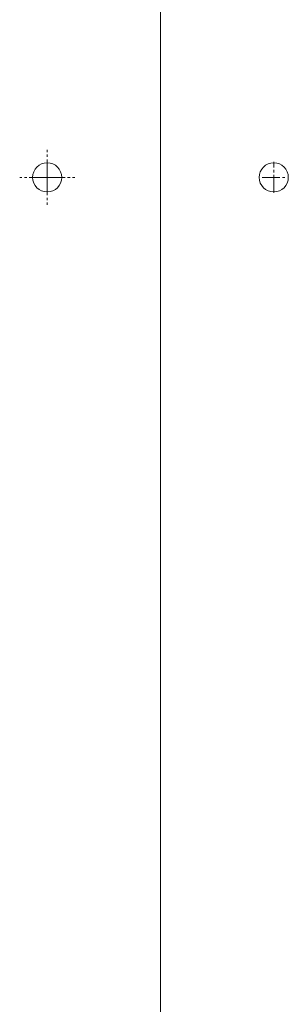
# Model space of a CAD drawing. Units: millimetres. Extents: x 53 to 5559, y 13 to 5755.
# Drawn here: x 2990 to 3156, y 2700 to 3308 of the extents above; entities that cross this region are included whole.
import ezdxf

# ---------------------------------------------------------------- set-up
doc = ezdxf.new("R2010")
doc.units = ezdxf.units.MM
doc.linetypes.add('K5LT_AXLED', pattern=[15.587873, 11.087873, -1.5, 1.5, -1.5])
doc.linetypes.add('K5LT_THIN_INCLUDED_TO_HATCHING', pattern=[0])

# ---------------------------------------------------------------- blocks, each defined once
blk = doc.blocks.new('U4')
at = {"color": 30, "linetype": 'K5LT_AXLED', "lineweight": 18, "true_color": 0xff8000}
for q in [(3006.96, 3227.99), (2989.96, 3210.99), (3023.96, 3210.99), (3006.96, 3193.99)]:
    blk.add_line((3006.96, 3210.99), q, dxfattribs=at)
blk = doc.blocks.new('U18')
at = {"color": 30, "linetype": 'K5LT_AXLED', "lineweight": 18, "true_color": 0xff8000}
for p, q in [((3006.96, 3201.49), (3006.96, 3220.49)), ((2999.71, 3210.99), (3014.21, 3210.99))]:
    blk.add_line(p, q, dxfattribs=at)
blk = doc.blocks.new('U23')
at = {"color": 30, "linetype": 'K5LT_AXLED', "lineweight": 18, "true_color": 0xff8000}
for p, q in [((3146.93, 3201.49), (3146.93, 3220.49)), ((3139.68, 3210.99), (3154.18, 3210.99))]:
    blk.add_line(p, q, dxfattribs=at)

msp = doc.modelspace()

# ---------------------------------------------------------------- linework, layer by layer
at = {"color": 7, "linetype": 'K5LT_THIN_INCLUDED_TO_HATCHING', "lineweight": 18}
msp.add_line((3076.945, 2610.986), (3076.945, 3810.986), dxfattribs=at)
for centre in [(3006.958, 3210.986), (3006.958, 3210.986), (3146.933, 3210.986), (3146.933, 3210.986)]:
    msp.add_circle(centre, 9, dxfattribs=at)

# ---------------------------------------------------------------- block references
for name in ['U4', 'U18', 'U23']:
    msp.add_blockref(name, (0, 0))

doc.saveas('drawing.dxf')
